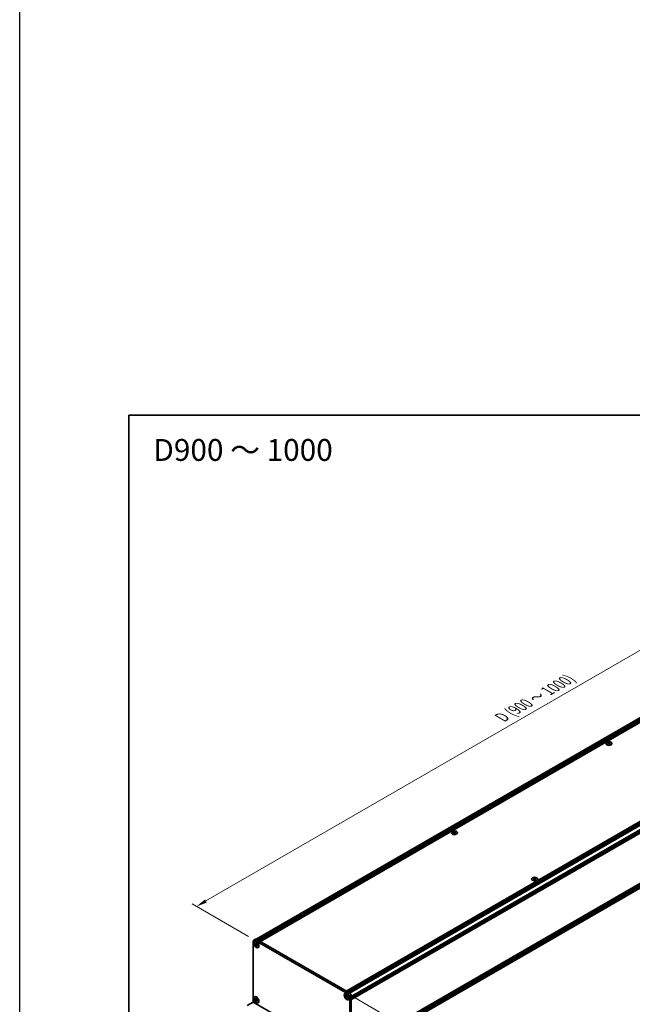
# Model space of a CAD drawing. Units: millimetres. Extents: x -50 to 7754, y -50 to 5419.
# Drawn here: x -50 to 230, y 292 to 743 of the extents above; entities that cross this region are included whole.
import ezdxf

# ---------------------------------------------------------------- set-up
doc = ezdxf.new("R2010")
doc.units = ezdxf.units.MM
doc.header["$LTSCALE"] = 2
doc.layers.get('Defpoints').update_dxf_attribs({"lineweight": 25})
for name, color, linetype, lineweight in [('Border (ISO)', 7, 'Continuous', 35), ('Dimension (ISO)', 7, 'Continuous', 18), ('Symbol (ISO)', 7, 'Continuous', 18), ('Visible (ISO)', 7, 'Continuous', 35), ('Visible Narrow (ISO)', 7, 'Continuous', 25)]:
    doc.layers.add(name, color=color, linetype=linetype, lineweight=lineweight)
doc.styles.add('Note Text (TK)', font='txt')
doc.dimstyles.new('Default - Method 1b (TK)', dxfattribs={"dimscale": 2, "dimtxt": 2.5, "dimasz": 2.5, "dimexe": 1, "dimexo": 1.5, "dimgap": 1, "dimtad": 1, "dimtoh": 1, "dimrnd": 1e-08, "dimdsep": 46, "dimtxsty": 'Note Text (TK)', "dimcen": 0.09, "dimdle": 5, "dimclrd": 100, "dimclre": 100, "dimclrt": 7, "dimadec": 1, "dimazin": 1, "dimtfac": 1, "dimtmove": 0, "dimatfit": 3, "dimfxl": 0, "dimtolj": 1, "dimlwd": -1, "dimlwe": -1, "dimarcsym": 0})

# ---------------------------------------------------------------- blocks, each defined once
blk = doc.blocks.new('図面枠 tk図枠')
at = {"layer": 'Border (ISO)'}
for q in [(405.5, 289), (14.5, 8)]:
    blk.add_line((14.5, 289), q, dxfattribs=at)
blk = doc.blocks.new('*D14')
at = {"layer": 'Defpoints', "color": 0, "transparency": 16777216}
for p in [(349.15, 520.79), (376.02, 505.28), (57.82, 321.57)]:
    blk.add_point(p, dxfattribs=at)
at = {"layer": 'Dimension (ISO)', "color": 100, "transparency": 16777216}
for p, q in [((373.02, 507.01), (347.15, 521.95)), ((35.28, 339.58), (344.82, 518.29)), ((54.82, 323.3), (28.95, 338.24))]:
    blk.add_line(p, q, dxfattribs=at)
for points in [[(344.4, 519.01), (345.24, 517.57), (349.15, 520.79)], [(34.86, 340.3), (35.7, 338.86), (30.95, 337.08)]]:
    blk.add_solid(points, dxfattribs=at)
at = {"layer": 'Dimension (ISO)', "color": 7, "transparency": 16777216, "insert": (169.67, 423.06), "char_height": 5, "attachment_point": 4, "rotation": 30, "style": 'Note Text (TK)'}
blk.add_mtext('\\A1;{\\Q-30.000;\\W0.816;\\H0.816x; \\fＭＳ Ｐゴシック|b0|i0;\\H5.0000;D (900 ～ 1000)}', dxfattribs=at)
blk = doc.blocks.new('*D16')
at = {"layer": 'Defpoints', "color": 0, "transparency": 16777216}
for p in [(100.25, 297.07), (101.13, 266.96), (128, 251.45)]:
    blk.add_point(p, dxfattribs=at)
at = {"layer": 'Dimension (ISO)', "color": 100, "transparency": 16777216}
for p, q in [((103.25, 295.34), (130, 279.89)), ((128, 276.05), (128, 256.45)), ((104.13, 265.23), (130, 250.3))]:
    blk.add_line(p, q, dxfattribs=at)
for points in [[(127.17, 276.05), (128.83, 276.05), (128, 281.05)], [(127.17, 256.45), (128.83, 256.45), (128, 251.45)]]:
    blk.add_solid(points, dxfattribs=at)
at = {"layer": 'Dimension (ISO)', "color": 7, "transparency": 16777216, "insert": (123.96, 261.25), "char_height": 5, "attachment_point": 4, "rotation": 89.9993, "style": 'Note Text (TK)'}
blk.add_mtext('\\A1;{\\Q29.999;\\W0.817;\\H0.816x;72.5}', dxfattribs=at)

msp = doc.modelspace()

# ---------------------------------------------------------------- linework, layer by layer
at = {"color": 6}
msp.add_lwpolyline([(-50, 1736), (7754.5, 1736), (7754.5, -50), (-50, -50)], close=True, dxfattribs=at)
at = {"layer": 'Visible (ISO)'}
for p, q in [((58.2753, 322.0793), (374.7622, 504.8032)), ((59.2178, 321.5779), (375.8956, 504.4119)), ((59.3946, 321.4758), (376.0724, 504.3098)), ((59.483, 321.4248), (376.1608, 504.2588)), ((59.6598, 321.3227), (376.3375, 504.1567)), ((59.7482, 321.2717), (376.4259, 504.1057)), ((59.9249, 321.1697), (376.6027, 504.0037)), ((60.0133, 321.1186), (376.6911, 503.9526)), ((60.1901, 321.0166), (376.8679, 503.8506)), ((99.5052, 298.318), (416.183, 481.152)), ((99.682, 298.2159), (416.3598, 481.0499)), ((99.7704, 298.1649), (416.4482, 480.9989)), ((99.9472, 298.0628), (416.6249, 480.8968)), ((100.0356, 298.0118), (416.7133, 480.8458)), ((100.2123, 297.9097), (416.8901, 480.7437)), ((100.3007, 297.8587), (416.9785, 480.6927)), ((100.4775, 297.7566), (417.1553, 480.5906)), ((101.8387, 295.399), (418.5165, 478.233)), ((101.8387, 295.1949), (418.5165, 478.0289)), ((101.8387, 295.0928), (418.5165, 477.9268)), ((101.8387, 294.8887), (418.5165, 477.7227)), ((101.8387, 294.7866), (418.5165, 477.6206)), ((101.8387, 294.5825), (418.5165, 477.4165)), ((101.8387, 294.4381), (418.4906, 477.2572)), ((101.8387, 271.3109), (418.4906, 454.1299)), ((101.8387, 271.0266), (418.5165, 453.8606)), ((101.8387, 270.8224), (418.5165, 453.6564)), ((101.8387, 270.7204), (418.5165, 453.5544)), ((101.8387, 270.5162), (418.5165, 453.3502)), ((101.8387, 270.4142), (418.5165, 453.2482)), ((101.8387, 270.2101), (418.5165, 453.0441)), ((101.8387, 269.1644), (418.2886, 451.8669)), ((219.351, 412.2), (219.351, 412.0917)), ((219.4154, 411.8572), (219.4154, 411.4463)), ((220.1528, 411.8572), (220.1528, 411.4463)), ((220.2172, 412.2), (220.2172, 412.0917)), ((148.6403, 371.3751), (148.6403, 371.2668)), ((148.7047, 371.0324), (148.7047, 370.6215)), ((149.4421, 371.0324), (149.4421, 370.6215)), ((149.5065, 371.3751), (149.5065, 371.2668)), ((185.3392, 350.187), (185.3392, 350.0787)), ((185.4035, 349.8443), (185.4035, 349.4334)), ((186.141, 349.8443), (186.141, 349.4334)), ((186.2054, 350.187), (186.2054, 350.0787)), ((56.9374, 293.2969), (56.9374, 321.0574)), ((57.9034, 322.0379), (57.1963, 321.6296)), ((57.6016, 320.9276), (57.69, 320.9786)), ((57.7152, 319.8735), (57.7152, 320.1184)), ((57.7152, 320.1184), (57.8213, 320.0572)), ((57.8213, 321.5677), (100.2477, 297.0728)), ((58.2456, 320.3021), (58.2456, 320.4246)), ((58.2456, 320.4246), (58.4577, 320.3021)), ((58.4577, 320.3021), (58.4577, 320.1797)), ((58.5284, 321.9759), (100.9548, 297.481)), ((57.8699, 319.9628), (57.7152, 319.8735)), ((57.8213, 319.8122), (57.7152, 319.8735)), ((57.8699, 320.0323), (57.8699, 319.9628)), ((58.5012, 319.9385), (57.8699, 319.9628)), ((58.2456, 318.9549), (58.2456, 319.0774)), ((58.2456, 318.9549), (58.4002, 319.0442)), ((58.4577, 318.8324), (58.2456, 318.9549)), ((58.4002, 319.0442), (58.6948, 319.6031)), ((58.4002, 319.0442), (58.4605, 319.0094)), ((58.4577, 318.9549), (58.4577, 318.8324)), ((58.8819, 319.4448), (58.988, 319.3836)), ((58.988, 319.1386), (58.8819, 319.1999)), ((58.988, 319.3836), (58.988, 319.1386)), ((59.1016, 318.3295), (59.19, 318.3805)), ((54.109, 291.6635), (56.9371, 293.2963)), ((57.6016, 295.6162), (57.69, 295.6672)), ((57.7152, 294.5621), (57.7152, 294.807)), ((57.7152, 294.807), (57.8213, 294.7458)), ((57.8699, 294.6514), (57.7152, 294.5621)), ((57.8213, 294.5008), (57.7152, 294.5621)), ((57.8699, 294.7209), (57.8699, 294.6514)), ((58.5012, 294.6271), (57.8699, 294.6514)), ((58.2456, 294.9907), (58.2456, 295.1132)), ((58.2456, 295.1132), (58.4577, 294.9907)), ((58.2456, 293.6435), (58.2456, 293.766)), ((58.2456, 293.6435), (58.4002, 293.7328)), ((58.4577, 293.521), (58.2456, 293.6435)), ((58.4002, 293.7328), (58.6948, 294.2917)), ((58.4002, 293.7328), (58.4605, 293.698)), ((58.4577, 294.9907), (58.4577, 294.8683)), ((58.4577, 293.6435), (58.4577, 293.521)), ((58.8819, 294.1334), (58.988, 294.0722)), ((58.988, 293.8272), (58.8819, 293.8885)), ((58.988, 294.0722), (58.988, 293.8272)), ((59.1016, 293.0181), (59.19, 293.0691)), ((98.9674, 297.045), (99.0558, 297.0961)), ((99.081, 295.9909), (99.081, 296.2359)), ((99.081, 296.2359), (99.187, 296.1747)), ((99.2356, 296.0802), (99.081, 295.9909)), ((99.187, 295.9297), (99.081, 295.9909)), ((99.2356, 296.1498), (99.2356, 296.0802)), ((99.8669, 296.0559), (99.2356, 296.0802)), ((99.6113, 296.4196), (99.6113, 296.5421)), ((99.6113, 296.5421), (99.8234, 296.4196)), ((99.6113, 295.0724), (99.6113, 295.1949)), ((99.6113, 295.0724), (99.766, 295.1617)), ((99.8234, 294.9499), (99.6113, 295.0724)), ((99.766, 295.1617), (100.0606, 295.7205)), ((99.766, 295.1617), (99.8262, 295.1269)), ((99.8234, 296.4196), (99.8234, 296.2971)), ((99.8234, 295.0724), (99.8234, 294.9499)), ((100.2477, 295.5623), (100.3538, 295.501)), ((100.3538, 295.2561), (100.2477, 295.3173)), ((100.3538, 295.501), (100.3538, 295.2561)), ((100.4674, 294.447), (100.5558, 294.498)), ((101.1316, 295.5419), (101.1316, 267.7814)), ((101.8387, 295.9501), (101.8387, 268.1896))]:
    msp.add_line(p, q, dxfattribs=at)
for centre, major_axis in [((219.7841, 411.6477), (-1.4, 0)), ((149.0734, 370.8229), (-1.4, 0)), ((185.7723, 349.6348), (-1.4, 0)), ((58.3516, 319.6285), (-0.8125, 1.4073)), ((58.3516, 319.6285), (-0.75, 1.299)), ((58.3516, 294.3171), (-0.8125, 1.4073)), ((58.3516, 294.3171), (-0.75, 1.299)), ((99.7174, 295.746), (-0.8125, 1.4073)), ((99.7174, 295.746), (-0.75, 1.299))]:
    msp.add_ellipse(centre, major_axis=major_axis, ratio=0.57735027, dxfattribs=at)
for centre, major_axis, start_param, end_param in [((219.2184, 409.1769), (1.8068, 3.1295), 0.73348815, 0.83730818), ((219.6515, 408.7737), (-1.8482, 3.2012), 5.61642416, 5.71594113), ((219.6515, 408.9268), (1.8482, 3.2012), 0.90403518, 1.00355215), ((219.2184, 408.5237), (-1.8068, 3.1295), 5.44587713, 5.54969716), ((219.9167, 408.9268), (1.8482, -3.2012), 2.47483151, 2.57434848), ((219.7045, 411.8875), (0.25, -0.433), 3.92699082, 4.29658814), ((219.9167, 408.7737), (-1.8482, -3.2012), 4.04562784, 4.14514481), ((219.7045, 411.8875), (0.25, -0.433), 4.54004732, 5.14665184), ((219.6515, 408.9268), (1.8482, 3.2012), 0.56724417, 0.66676114), ((219.6515, 408.7737), (-1.8482, 3.2012), 5.27963315, 5.37915012), ((219.8636, 411.8875), (0.25, 0.433), 4.27812612, 4.88473064), ((219.8636, 411.8875), (0.25, 0.433), 5.12818982, 5.49778714), ((220.3498, 409.1769), (1.8068, -3.1295), 2.30428447, 2.40810451), ((220.3498, 408.5237), (-1.8068, -3.1295), 3.8750808, 3.97890083), ((219.9167, 408.7737), (-1.8482, -3.2012), 3.70883683, 3.8083538), ((219.9167, 408.9268), (1.8482, -3.2012), 2.1380405, 2.23755747), ((148.5077, 368.352), (1.8068, 3.1295), 0.73348815, 0.83730818), ((148.9408, 367.9489), (-1.8482, 3.2012), 5.61642416, 5.71594113), ((148.9408, 368.102), (1.8482, 3.2012), 0.90403518, 1.00355215), ((148.5077, 367.6988), (-1.8068, 3.1295), 5.44587713, 5.54969716), ((149.206, 368.102), (1.8482, -3.2012), 2.47483151, 2.57434848), ((148.9939, 371.0627), (0.25, -0.433), 3.92699082, 4.29658814), ((149.206, 367.9489), (-1.8482, -3.2012), 4.04562784, 4.14514481), ((148.9939, 371.0627), (0.25, -0.433), 4.54004732, 5.14665184), ((148.9408, 368.102), (1.8482, 3.2012), 0.56724417, 0.66676114), ((148.9408, 367.9489), (-1.8482, 3.2012), 5.27963315, 5.37915012), ((149.153, 371.0627), (0.25, 0.433), 4.27812612, 4.88473064), ((149.153, 371.0627), (0.25, 0.433), 5.12818982, 5.49778714), ((149.6391, 368.352), (1.8068, -3.1295), 2.30428447, 2.40810451), ((149.6391, 367.6988), (-1.8068, -3.1295), 3.8750808, 3.97890083), ((149.206, 367.9489), (-1.8482, -3.2012), 3.70883683, 3.8083538), ((149.206, 368.102), (1.8482, -3.2012), 2.1380405, 2.23755747), ((185.2066, 347.1639), (1.8068, 3.1295), 0.73348815, 0.83730818), ((185.6397, 346.7608), (-1.8482, 3.2012), 5.61642416, 5.71594113), ((185.6397, 346.9139), (1.8482, 3.2012), 0.90403518, 1.00355215), ((185.2066, 346.5107), (-1.8068, 3.1295), 5.44587713, 5.54969716), ((185.9048, 346.9139), (1.8482, -3.2012), 2.47483151, 2.57434848), ((185.6927, 349.8746), (0.25, -0.433), 3.92699082, 4.29658814), ((185.9048, 346.7608), (-1.8482, -3.2012), 4.04562784, 4.14514481), ((185.6927, 349.8746), (0.25, -0.433), 4.54004732, 5.14665184), ((185.6397, 346.9139), (1.8482, 3.2012), 0.56724417, 0.66676114), ((185.6397, 346.7608), (-1.8482, 3.2012), 5.27963315, 5.37915012), ((185.8518, 349.8746), (0.25, 0.433), 4.27812612, 4.88473064), ((185.8518, 349.8746), (0.25, 0.433), 5.12818982, 5.49778714), ((186.3379, 347.1639), (1.8068, -3.1295), 2.30428447, 2.40810451), ((186.3379, 346.5107), (-1.8068, -3.1295), 3.8750808, 3.97890083), ((185.9048, 346.7608), (-1.8482, -3.2012), 3.70883683, 3.8083538), ((185.9048, 346.9139), (1.8482, -3.2012), 2.1380405, 2.23755747), ((57.8213, 320.5471), (-0.625, 1.0825), 5.49778714, 7.06858347), ((58.44, 319.6795), (-0.75, 1.299), 5.53863116, 6.28318531), ((58.5284, 320.9553), (-0.625, 1.0825), 5.49778714, 6.28318531), ((58.44, 319.6795), (0.75, -1.299), 0, 0.74455414), ((58.44, 294.3682), (-0.75, 1.299), 5.53863116, 6.28318531), ((58.44, 294.3682), (0.75, -1.299), 0, 0.74455414), ((99.8058, 295.797), (-0.75, 1.299), 5.53863116, 6.28318531), ((100.2477, 296.0522), (0.625, -1.0825), 0.78539816, 2.35619449), ((99.8058, 295.797), (0.75, -1.299), 0, 0.74455414), ((100.9548, 296.4604), (-0.625, 1.0825), 3.92699082, 5.49778714)]:
    msp.add_ellipse(centre, major_axis=major_axis, ratio=0.57735027, start_param=start_param, end_param=end_param, dxfattribs=at)
for points, knots in [([(219.3422, 411.7451), (219.3643, 411.7609), (219.3835, 411.7797), (219.4091, 411.8188), (219.4154, 411.839), (219.4154, 411.8754), (219.4091, 411.8939), (219.3835, 411.9259), (219.3643, 411.9395), (219.3422, 411.9492)], [0.076192776, 0.076192776, 0.076192776, 0.076192776, 0.0950828432, 0.0950828432, 0.1139729103, 0.1139729103, 0.1328629774, 0.1328629774, 0.1517530446, 0.1517530446, 0.1517530446, 0.1517530446]), ([(219.6073, 412.1023), (219.6294, 412.0926), (219.6575, 412.0841), (219.7191, 412.0728), (219.7526, 412.0701), (219.8156, 412.0701), (219.8491, 412.0728), (219.9107, 412.0841), (219.9388, 412.0926), (219.9609, 412.1023)], [0.076192776, 0.076192776, 0.076192776, 0.076192776, 0.0950828432, 0.0950828432, 0.1139729103, 0.1139729103, 0.1328629774, 0.1328629774, 0.1517530446, 0.1517530446, 0.1517530446, 0.1517530446]), ([(219.9609, 411.592), (219.9388, 411.6078), (219.9107, 411.6215), (219.8491, 411.6398), (219.8156, 411.6443), (219.7526, 411.6443), (219.7191, 411.6398), (219.6575, 411.6215), (219.6294, 411.6078), (219.6073, 411.592)], [0.076192776, 0.076192776, 0.076192776, 0.076192776, 0.0950828432, 0.0950828432, 0.1139729103, 0.1139729103, 0.1328629774, 0.1328629774, 0.1517530446, 0.1517530446, 0.1517530446, 0.1517530446]), ([(220.226, 411.9492), (220.2039, 411.9395), (220.1847, 411.9259), (220.1591, 411.8939), (220.1528, 411.8754), (220.1528, 411.839), (220.1591, 411.8188), (220.1847, 411.7797), (220.2039, 411.7609), (220.226, 411.7451)], [0.076192776, 0.076192776, 0.076192776, 0.076192776, 0.0950828432, 0.0950828432, 0.1139729103, 0.1139729103, 0.1328629774, 0.1328629774, 0.1517530446, 0.1517530446, 0.1517530446, 0.1517530446]), ([(148.6315, 370.9202), (148.6536, 370.936), (148.6728, 370.9549), (148.6984, 370.9939), (148.7047, 371.0142), (148.7047, 371.0505), (148.6984, 371.069), (148.6728, 371.1011), (148.6536, 371.1146), (148.6315, 371.1244)], [0.076192776, 0.076192776, 0.076192776, 0.076192776, 0.0950828432, 0.0950828432, 0.1139729103, 0.1139729103, 0.1328629774, 0.1328629774, 0.1517530446, 0.1517530446, 0.1517530446, 0.1517530446]), ([(148.8966, 371.2775), (148.9187, 371.2677), (148.9468, 371.2593), (149.0084, 371.248), (149.0419, 371.2452), (149.1049, 371.2452), (149.1384, 371.248), (149.2, 371.2593), (149.2281, 371.2677), (149.2502, 371.2775)], [0.076192776, 0.076192776, 0.076192776, 0.076192776, 0.0950828432, 0.0950828432, 0.1139729103, 0.1139729103, 0.1328629774, 0.1328629774, 0.1517530446, 0.1517530446, 0.1517530446, 0.1517530446]), ([(149.2502, 370.7671), (149.2281, 370.7829), (149.2, 370.7967), (149.1384, 370.815), (149.1049, 370.8195), (149.0419, 370.8195), (149.0084, 370.815), (148.9468, 370.7967), (148.9187, 370.7829), (148.8966, 370.7671)], [0.076192776, 0.076192776, 0.076192776, 0.076192776, 0.0950828432, 0.0950828432, 0.1139729103, 0.1139729103, 0.1328629774, 0.1328629774, 0.1517530446, 0.1517530446, 0.1517530446, 0.1517530446]), ([(149.5154, 371.1244), (149.4933, 371.1146), (149.474, 371.1011), (149.4485, 371.069), (149.4421, 371.0505), (149.4421, 371.0142), (149.4485, 370.9939), (149.474, 370.9549), (149.4933, 370.936), (149.5154, 370.9202)], [0.076192776, 0.076192776, 0.076192776, 0.076192776, 0.0950828432, 0.0950828432, 0.1139729103, 0.1139729103, 0.1328629774, 0.1328629774, 0.1517530446, 0.1517530446, 0.1517530446, 0.1517530446]), ([(185.3303, 349.7321), (185.3524, 349.748), (185.3717, 349.7668), (185.3972, 349.8059), (185.4035, 349.8261), (185.4035, 349.8624), (185.3972, 349.8809), (185.3717, 349.913), (185.3524, 349.9266), (185.3303, 349.9363)], [0.076192776, 0.076192776, 0.076192776, 0.076192776, 0.0950828432, 0.0950828432, 0.1139729103, 0.1139729103, 0.1328629774, 0.1328629774, 0.1517530446, 0.1517530446, 0.1517530446, 0.1517530446]), ([(185.5955, 350.0894), (185.6176, 350.0796), (185.6456, 350.0712), (185.7072, 350.0599), (185.7408, 350.0571), (185.8037, 350.0571), (185.8373, 350.0599), (185.8989, 350.0712), (185.9269, 350.0796), (185.949, 350.0894)], [0.076192776, 0.076192776, 0.076192776, 0.076192776, 0.0950828432, 0.0950828432, 0.1139729103, 0.1139729103, 0.1328629774, 0.1328629774, 0.1517530446, 0.1517530446, 0.1517530446, 0.1517530446]), ([(185.949, 349.5791), (185.9269, 349.5949), (185.8989, 349.6086), (185.8373, 349.6269), (185.8037, 349.6314), (185.7408, 349.6314), (185.7072, 349.6269), (185.6456, 349.6086), (185.6176, 349.5949), (185.5955, 349.5791)], [0.076192776, 0.076192776, 0.076192776, 0.076192776, 0.0950828432, 0.0950828432, 0.1139729103, 0.1139729103, 0.1328629774, 0.1328629774, 0.1517530446, 0.1517530446, 0.1517530446, 0.1517530446]), ([(186.2142, 349.9363), (186.1921, 349.9266), (186.1729, 349.913), (186.1473, 349.8809), (186.141, 349.8624), (186.141, 349.8261), (186.1473, 349.8059), (186.1729, 349.7668), (186.1921, 349.748), (186.2142, 349.7321)], [0.076192776, 0.076192776, 0.076192776, 0.076192776, 0.0950828432, 0.0950828432, 0.1139729103, 0.1139729103, 0.1328629774, 0.1328629774, 0.1517530446, 0.1517530446, 0.1517530446, 0.1517530446]), ([(58.2456, 320.3021), (58.2456, 320.2874), (58.245, 320.2731), (58.2427, 320.2447), (58.2409, 320.2306), (58.2335, 320.1888), (58.2259, 320.1626), (58.2052, 320.1144), (58.192, 320.0926), (58.1459, 320.0378), (58.1066, 320.0141), (58.0243, 319.9967), (57.9842, 319.9978), (57.9028, 320.0169), (57.8621, 320.0336), (57.8213, 320.0572)], [0, 0, 0, 0, 0.010798916, 0.010798916, 0.021961727, 0.021961727, 0.045257146, 0.045257146, 0.069525905, 0.069525905, 0.116754864, 0.116754864, 0.154152318, 0.154152318, 0.188823604, 0.188823604, 0.188823604, 0.188823604]), ([(58.4648, 320.0862), (58.4075, 320.0816), (58.3509, 320.0773), (58.2605, 320.0665), (58.2244, 320.0607), (58.1735, 320.0489), (58.1558, 320.0432), (58.134, 320.0343), (58.1272, 320.0309), (58.1213, 320.0275)], [0.090164851, 0.090164851, 0.090164851, 0.090164851, 0.126194147, 0.126194147, 0.152815434, 0.152815434, 0.175356929, 0.175356929, 0.190911035, 0.190911035, 0.190911035, 0.190911035]), ([(58.8819, 319.4448), (58.8692, 319.4522), (58.8565, 319.4602), (58.8307, 319.4777), (58.8177, 319.4873), (58.7778, 319.5189), (58.7513, 319.543), (58.6992, 319.5969), (58.6737, 319.6268), (58.6032, 319.7208), (58.5631, 319.7894), (58.5068, 319.9169), (58.4877, 319.9742), (58.4636, 320.0821), (58.4577, 320.1325), (58.4577, 320.1797)], [0, 0, 0, 0, 0.010798916, 0.010798916, 0.021961727, 0.021961727, 0.045257146, 0.045257146, 0.069525905, 0.069525905, 0.116754864, 0.116754864, 0.154152318, 0.154152318, 0.188823604, 0.188823604, 0.188823604, 0.188823604]), ([(57.8213, 319.8122), (57.834, 319.8049), (57.8467, 319.7969), (57.8725, 319.7793), (57.8856, 319.7697), (57.9255, 319.7381), (57.9519, 319.7141), (58.0041, 319.6602), (58.0295, 319.6302), (58.1, 319.5363), (58.1402, 319.4677), (58.1964, 319.3401), (58.2155, 319.2829), (58.2396, 319.1749), (58.2456, 319.1246), (58.2456, 319.0774)], [0, 0, 0, 0, 0.010798916, 0.010798916, 0.021961727, 0.021961727, 0.045257146, 0.045257146, 0.069525905, 0.069525905, 0.116754864, 0.116754864, 0.154152318, 0.154152318, 0.188823604, 0.188823604, 0.188823604, 0.188823604]), ([(58.4577, 318.9549), (58.4577, 319.0196), (58.4688, 319.0772), (58.5121, 319.1723), (58.5442, 319.2086), (58.6236, 319.2528), (58.6695, 319.2613), (58.7712, 319.2511), (58.8263, 319.232), (58.8819, 319.1999)], [0, 0, 0, 0, 0.047534213, 0.047534213, 0.095646709, 0.095646709, 0.141901189, 0.141901189, 0.189099427, 0.189099427, 0.189099427, 0.189099427]), ([(58.5819, 319.2296), (58.5939, 319.2365), (58.6088, 319.2471), (58.6394, 319.2775), (58.6505, 319.2894), (58.6781, 319.3217), (58.6953, 319.3436), (58.734, 319.3959), (58.756, 319.4272), (58.7868, 319.4718), (58.7957, 319.4847), (58.8046, 319.4977)], [0, 0, 0, 0, 0.031629042, 0.031629042, 0.046446308, 0.046446308, 0.066275841, 0.066275841, 0.090813147, 0.090813147, 0.100732171, 0.100732171, 0.100732171, 0.100732171]), ([(58.2456, 294.9907), (58.2456, 294.976), (58.245, 294.9617), (58.2427, 294.9333), (58.2409, 294.9192), (58.2335, 294.8774), (58.2259, 294.8512), (58.2052, 294.803), (58.192, 294.7812), (58.1459, 294.7264), (58.1066, 294.7027), (58.0243, 294.6853), (57.9842, 294.6864), (57.9028, 294.7055), (57.8621, 294.7222), (57.8213, 294.7458)], [0, 0, 0, 0, 0.010798916, 0.010798916, 0.021961727, 0.021961727, 0.045257146, 0.045257146, 0.069525905, 0.069525905, 0.116754864, 0.116754864, 0.154152318, 0.154152318, 0.188823604, 0.188823604, 0.188823604, 0.188823604]), ([(57.8213, 294.5008), (57.834, 294.4935), (57.8467, 294.4855), (57.8725, 294.4679), (57.8856, 294.4583), (57.9255, 294.4267), (57.9519, 294.4027), (58.0041, 294.3488), (58.0295, 294.3188), (58.1, 294.2249), (58.1402, 294.1563), (58.1964, 294.0287), (58.2155, 293.9715), (58.2396, 293.8635), (58.2456, 293.8132), (58.2456, 293.766)], [0, 0, 0, 0, 0.010798916, 0.010798916, 0.021961727, 0.021961727, 0.045257146, 0.045257146, 0.069525905, 0.069525905, 0.116754864, 0.116754864, 0.154152318, 0.154152318, 0.188823604, 0.188823604, 0.188823604, 0.188823604]), ([(58.4648, 294.7749), (58.4075, 294.7702), (58.3509, 294.7659), (58.2605, 294.7552), (58.2244, 294.7493), (58.1735, 294.7375), (58.1558, 294.7318), (58.134, 294.7229), (58.1272, 294.7195), (58.1213, 294.7161)], [0.090164851, 0.090164851, 0.090164851, 0.090164851, 0.126194147, 0.126194147, 0.152815434, 0.152815434, 0.175356929, 0.175356929, 0.190911035, 0.190911035, 0.190911035, 0.190911035]), ([(58.8819, 294.1334), (58.8692, 294.1408), (58.8565, 294.1488), (58.8307, 294.1663), (58.8177, 294.1759), (58.7778, 294.2075), (58.7513, 294.2316), (58.6992, 294.2855), (58.6737, 294.3154), (58.6032, 294.4094), (58.5631, 294.478), (58.5068, 294.6055), (58.4877, 294.6628), (58.4636, 294.7707), (58.4577, 294.8211), (58.4577, 294.8683)], [0, 0, 0, 0, 0.010798916, 0.010798916, 0.021961727, 0.021961727, 0.045257146, 0.045257146, 0.069525905, 0.069525905, 0.116754864, 0.116754864, 0.154152318, 0.154152318, 0.188823604, 0.188823604, 0.188823604, 0.188823604]), ([(58.4577, 293.6435), (58.4577, 293.7082), (58.4688, 293.7658), (58.5121, 293.861), (58.5442, 293.8972), (58.6236, 293.9414), (58.6695, 293.9499), (58.7712, 293.9397), (58.8263, 293.9206), (58.8819, 293.8885)], [0, 0, 0, 0, 0.047534213, 0.047534213, 0.095646709, 0.095646709, 0.141901189, 0.141901189, 0.189099427, 0.189099427, 0.189099427, 0.189099427]), ([(58.5819, 293.9182), (58.5939, 293.9251), (58.6088, 293.9357), (58.6394, 293.9661), (58.6505, 293.978), (58.6781, 294.0103), (58.6953, 294.0322), (58.734, 294.0845), (58.756, 294.1158), (58.7868, 294.1604), (58.7957, 294.1733), (58.8046, 294.1863)], [0, 0, 0, 0, 0.031629042, 0.031629042, 0.046446308, 0.046446308, 0.066275841, 0.066275841, 0.090813147, 0.090813147, 0.100732171, 0.100732171, 0.100732171, 0.100732171]), ([(99.6113, 296.4196), (99.6113, 296.4049), (99.6107, 296.3905), (99.6084, 296.3621), (99.6066, 296.3481), (99.5992, 296.3063), (99.5916, 296.2801), (99.571, 296.2318), (99.5578, 296.2101), (99.5117, 296.1552), (99.4724, 296.1316), (99.39, 296.1142), (99.35, 296.1153), (99.2685, 296.1344), (99.2279, 296.1511), (99.187, 296.1747)], [0, 0, 0, 0, 0.010798916, 0.010798916, 0.021961727, 0.021961727, 0.045257146, 0.045257146, 0.069525905, 0.069525905, 0.116754864, 0.116754864, 0.154152318, 0.154152318, 0.188823604, 0.188823604, 0.188823604, 0.188823604]), ([(99.187, 295.9297), (99.1998, 295.9224), (99.2125, 295.9144), (99.2383, 295.8968), (99.2513, 295.8872), (99.2912, 295.8556), (99.3177, 295.8316), (99.3698, 295.7776), (99.3953, 295.7477), (99.4658, 295.6537), (99.5059, 295.5852), (99.5622, 295.4576), (99.5812, 295.4004), (99.6054, 295.2924), (99.6113, 295.242), (99.6113, 295.1949)], [0, 0, 0, 0, 0.010798916, 0.010798916, 0.021961727, 0.021961727, 0.045257146, 0.045257146, 0.069525905, 0.069525905, 0.116754864, 0.116754864, 0.154152318, 0.154152318, 0.188823604, 0.188823604, 0.188823604, 0.188823604]), ([(99.8305, 296.2037), (99.7732, 296.1991), (99.7167, 296.1948), (99.6262, 296.184), (99.5902, 296.1782), (99.5392, 296.1664), (99.5215, 296.1606), (99.4998, 296.1518), (99.4929, 296.1483), (99.487, 296.1449)], [0.090164851, 0.090164851, 0.090164851, 0.090164851, 0.126194147, 0.126194147, 0.152815434, 0.152815434, 0.175356929, 0.175356929, 0.190911035, 0.190911035, 0.190911035, 0.190911035]), ([(100.2477, 295.5623), (100.235, 295.5696), (100.2222, 295.5776), (100.1965, 295.5952), (100.1834, 295.6048), (100.1435, 295.6364), (100.1171, 295.6604), (100.0649, 295.7144), (100.0395, 295.7443), (99.9689, 295.8382), (99.9288, 295.9068), (99.8725, 296.0344), (99.8535, 296.0916), (99.8293, 296.1996), (99.8234, 296.2499), (99.8234, 296.2971)], [0, 0, 0, 0, 0.010798916, 0.010798916, 0.021961727, 0.021961727, 0.045257146, 0.045257146, 0.069525905, 0.069525905, 0.116754864, 0.116754864, 0.154152318, 0.154152318, 0.188823604, 0.188823604, 0.188823604, 0.188823604]), ([(99.8234, 295.0724), (99.8234, 295.1371), (99.8345, 295.1947), (99.8779, 295.2898), (99.91, 295.3261), (99.9893, 295.3702), (100.0352, 295.3788), (100.137, 295.3686), (100.1921, 295.3494), (100.2477, 295.3173)], [0, 0, 0, 0, 0.047534213, 0.047534213, 0.095646709, 0.095646709, 0.141901189, 0.141901189, 0.189099427, 0.189099427, 0.189099427, 0.189099427]), ([(99.9477, 295.347), (99.9597, 295.354), (99.9745, 295.3646), (100.0052, 295.395), (100.0163, 295.4069), (100.0438, 295.4391), (100.061, 295.4611), (100.0998, 295.5133), (100.1217, 295.5447), (100.1525, 295.5893), (100.1614, 295.6022), (100.1704, 295.6151)], [0, 0, 0, 0, 0.031629042, 0.031629042, 0.046446308, 0.046446308, 0.066275841, 0.066275841, 0.090813147, 0.090813147, 0.100732171, 0.100732171, 0.100732171, 0.100732171])]:
    msp.add_open_spline(points, degree=3, knots=knots, dxfattribs=at)
at = {"layer": 'Visible Narrow (ISO)'}
for p, q in [((58.6345, 321.9147), (375.3122, 504.7487)), ((101.0552, 297.4165), (417.7386, 480.2538)), ((101.833, 296.0693), (418.5165, 478.9066)), ((101.8387, 294.4804), (418.5165, 477.3144)), ((101.8387, 294.2559), (418.5165, 477.0899)), ((418.5165, 454.1872), (101.8387, 271.3532)), ((101.8387, 271.1286), (418.5165, 453.9626)), ((101.8387, 269.5365), (418.5165, 452.3704)), ((219.351, 412.0917), (219.2028, 412.0061)), ((219.3422, 411.7451), (219.3422, 411.3993)), ((219.6073, 412.1023), (219.6073, 411.592)), ((219.9609, 412.1023), (219.9609, 411.592)), ((220.3654, 412.0061), (220.2172, 412.0917)), ((220.226, 411.7451), (220.226, 411.3993)), ((148.6403, 371.2668), (148.4921, 371.1812)), ((148.6315, 370.9202), (148.6315, 370.5744)), ((148.8966, 371.2775), (148.8966, 370.7671)), ((149.2502, 371.2775), (149.2502, 370.7671)), ((149.6548, 371.1812), (149.5065, 371.2668)), ((149.5154, 370.9202), (149.5154, 370.5744)), ((185.3392, 350.0787), (185.1909, 349.9932)), ((185.3303, 349.7321), (185.3303, 349.3864)), ((185.5955, 350.0894), (185.5955, 349.5791)), ((185.949, 350.0894), (185.949, 349.5791)), ((186.3536, 349.9932), (186.2054, 350.0787)), ((186.2142, 349.7321), (186.2142, 349.3864)), ((57.8213, 321.5677), (58.5284, 321.9759)), ((101.1312, 267.7808), (56.9371, 293.2963)), ((56.9374, 293.2969), (101.1316, 267.7814)), ((100.9548, 297.481), (100.2477, 297.0728)), ((101.1316, 295.5419), (101.8387, 295.9501))]:
    msp.add_line(p, q, dxfattribs=at)
for points, knots in [([(58.4577, 320.2914), (58.4308, 320.3047), (58.4039, 320.3153), (58.3474, 320.3276), (58.3177, 320.3282), (58.2739, 320.3162), (58.2597, 320.3103), (58.2456, 320.3021)], [0.0089731458, 0.0089731458, 0.0089731458, 0.0089731458, 0.0317856458, 0.0317856458, 0.0569418958, 0.0569418958, 0.0689731458, 0.0689731458, 0.0689731458, 0.0689731458]), ([(58.5281, 319.8686), (58.5256, 319.8686), (58.523, 319.8685), (58.4628, 319.8675), (58.4027, 319.868), (58.2825, 319.8689), (58.2224, 319.8694), (58.1072, 319.8675), (58.0521, 319.865), (57.952, 319.8543), (57.907, 319.8461), (57.8517, 319.8274), (57.8355, 319.8204), (57.8213, 319.8122)], [-0.044806562, -0.044806562, -0.044806562, -0.044806562, -0.043683104, -0.043683104, -0.018526854, -0.018526854, 0.006629396, 0.006629396, 0.031785646, 0.031785646, 0.056941896, 0.056941896, 0.068973146, 0.068973146, 0.068973146, 0.068973146]), ([(58.2456, 319.0774), (58.2597, 319.0856), (58.2739, 319.0961), (58.3177, 319.1347), (58.3474, 319.1695), (58.4067, 319.2509), (58.4363, 319.2974), (58.4956, 319.3961), (58.5253, 319.4484), (58.5846, 319.553), (58.6142, 319.6053), (58.6452, 319.6569), (58.6465, 319.6591), (58.6478, 319.6613)], [-0.068973146, -0.068973146, -0.068973146, -0.068973146, -0.056941896, -0.056941896, -0.031785646, -0.031785646, -0.006629396, -0.006629396, 0.018526854, 0.018526854, 0.043683104, 0.043683104, 0.044806562, 0.044806562, 0.044806562, 0.044806562]), ([(58.8819, 319.1999), (58.8961, 319.208), (58.9083, 319.2174), (58.9406, 319.2493), (58.9549, 319.2753), (58.9725, 319.3304), (58.9768, 319.359), (58.9788, 319.3889)], [-0.0689731458, -0.0689731458, -0.0689731458, -0.0689731458, -0.0569418958, -0.0569418958, -0.0317856458, -0.0317856458, -0.0089731458, -0.0089731458, -0.0089731458, -0.0089731458]), ([(58.5281, 294.5572), (58.5256, 294.5572), (58.523, 294.5571), (58.4628, 294.5561), (58.4027, 294.5566), (58.2825, 294.5575), (58.2224, 294.558), (58.1072, 294.5561), (58.0521, 294.5536), (57.952, 294.5429), (57.907, 294.5347), (57.8517, 294.5161), (57.8355, 294.509), (57.8213, 294.5008)], [-0.044806562, -0.044806562, -0.044806562, -0.044806562, -0.043683104, -0.043683104, -0.018526854, -0.018526854, 0.006629396, 0.006629396, 0.031785646, 0.031785646, 0.056941896, 0.056941896, 0.068973146, 0.068973146, 0.068973146, 0.068973146]), ([(58.4577, 294.98), (58.4308, 294.9933), (58.4039, 295.0039), (58.3474, 295.0162), (58.3177, 295.0168), (58.2739, 295.0048), (58.2597, 294.9989), (58.2456, 294.9907)], [0.0089731458, 0.0089731458, 0.0089731458, 0.0089731458, 0.0317856458, 0.0317856458, 0.0569418958, 0.0569418958, 0.0689731458, 0.0689731458, 0.0689731458, 0.0689731458]), ([(58.2456, 293.766), (58.2597, 293.7742), (58.2739, 293.7847), (58.3177, 293.8233), (58.3474, 293.8581), (58.4067, 293.9395), (58.4363, 293.986), (58.4956, 294.0847), (58.5253, 294.137), (58.5846, 294.2416), (58.6142, 294.2939), (58.6452, 294.3455), (58.6465, 294.3477), (58.6478, 294.3499)], [-0.068973146, -0.068973146, -0.068973146, -0.068973146, -0.056941896, -0.056941896, -0.031785646, -0.031785646, -0.006629396, -0.006629396, 0.018526854, 0.018526854, 0.043683104, 0.043683104, 0.044806562, 0.044806562, 0.044806562, 0.044806562]), ([(58.8819, 293.8885), (58.8961, 293.8966), (58.9083, 293.906), (58.9406, 293.938), (58.9549, 293.9639), (58.9725, 294.019), (58.9768, 294.0476), (58.9788, 294.0775)], [-0.0689731458, -0.0689731458, -0.0689731458, -0.0689731458, -0.0569418958, -0.0569418958, -0.0317856458, -0.0317856458, -0.0089731458, -0.0089731458, -0.0089731458, -0.0089731458]), ([(99.8939, 295.9861), (99.8913, 295.9861), (99.8888, 295.986), (99.8286, 295.985), (99.7685, 295.9855), (99.6482, 295.9864), (99.5881, 295.9869), (99.4729, 295.9849), (99.4178, 295.9825), (99.3178, 295.9718), (99.2728, 295.9636), (99.2174, 295.9449), (99.2012, 295.9379), (99.187, 295.9297)], [-0.044806562, -0.044806562, -0.044806562, -0.044806562, -0.043683104, -0.043683104, -0.018526854, -0.018526854, 0.006629396, 0.006629396, 0.031785646, 0.031785646, 0.056941896, 0.056941896, 0.068973146, 0.068973146, 0.068973146, 0.068973146]), ([(99.8234, 296.4089), (99.7965, 296.4221), (99.7697, 296.4328), (99.7131, 296.445), (99.6835, 296.4456), (99.6397, 296.4337), (99.6255, 296.4278), (99.6113, 296.4196)], [0.0089731458, 0.0089731458, 0.0089731458, 0.0089731458, 0.0317856458, 0.0317856458, 0.0569418958, 0.0569418958, 0.0689731458, 0.0689731458, 0.0689731458, 0.0689731458]), ([(99.6113, 295.1949), (99.6255, 295.203), (99.6397, 295.2135), (99.6835, 295.2522), (99.7131, 295.287), (99.7724, 295.3683), (99.8021, 295.4148), (99.8614, 295.5136), (99.891, 295.5659), (99.9503, 295.6705), (99.98, 295.7228), (100.0109, 295.7744), (100.0122, 295.7766), (100.0136, 295.7788)], [-0.068973146, -0.068973146, -0.068973146, -0.068973146, -0.056941896, -0.056941896, -0.031785646, -0.031785646, -0.006629396, -0.006629396, 0.018526854, 0.018526854, 0.043683104, 0.043683104, 0.044806562, 0.044806562, 0.044806562, 0.044806562]), ([(100.2477, 295.3173), (100.2619, 295.3255), (100.274, 295.3349), (100.3063, 295.3668), (100.3206, 295.3928), (100.3383, 295.4479), (100.3425, 295.4765), (100.3445, 295.5064)], [-0.0689731458, -0.0689731458, -0.0689731458, -0.0689731458, -0.0569418958, -0.0569418958, -0.0317856458, -0.0317856458, -0.0089731458, -0.0089731458, -0.0089731458, -0.0089731458])]:
    msp.add_open_spline(points, degree=3, knots=knots, dxfattribs=at)

# ---------------------------------------------------------------- block references
at = {"xscale": 2, "yscale": 2, "zscale": 2}
msp.add_blockref('図面枠 tk図枠', (-29, -16), dxfattribs=at)

# ---------------------------------------------------------------- texts
at = {"layer": 'Symbol (ISO)', "color": 7, "insert": (11.1961, 546.0805), "char_height": 10, "width": 85.467052, "attachment_point": 4, "line_spacing_factor": 1.5, "style": 'Note Text (TK)'}
msp.add_mtext('{\\fＭＳ Ｐゴシック|b0|i0;\\H10.0000;D900 ～ 1000}', dxfattribs=at)

# ---------------------------------------------------------------- dimensions: what is measured, and where the dimension line sits
at = {"layer": 'Dimension (ISO)', "color": 100, "true_color": 0x00ff3f}
for base, p1, p2, angle, text, override, picture, middle in [((349.1493, 520.7929), (57.8213, 321.5677), (376.0193, 505.2794), 210, '{\\Q-30.000;\\W0.816;\\H0.816x; \\fＭＳ Ｐゴシック|b0|i0;\\H5.0000;D (900 ～ 1000)}', {"dimgap": 1, "dimtoh": 0, "dimdec": 2, "dimlfac": 2.44949, "dimtol": 0, "dimlim": 0, "dimtp": 0, "dimtm": 0, "dimtdec": 2, "dimtofl": 0, "dimatfit": 1}, '*D14', (190.0503, 428.937)), ((128.0013, 251.4508), (100.2477, 297.0728), (101.1312, 266.9643), 89.999316, '{\\Q29.999;\\W0.817;\\H0.816x;<>}', {"dimgap": 1, "dimtoh": 0, "dimdec": 2, "dimlfac": 2.407957, "dimtol": 0, "dimlim": 0, "dimtp": 0, "dimtm": 0, "dimtdec": 2, "dimtofl": 0, "dimatfit": 1}, '*D16', (128.0015, 266.25))]:
    dim = msp.add_linear_dim(base=base, p1=p1, p2=p2, angle=angle, text=text, dimstyle='Default - Method 1b (TK)', override=override, dxfattribs=at)
    dim.commit()
    dim.dimension.update_dxf_attribs({"geometry": picture, "text_midpoint": middle, "dimtype": 160})

doc.saveas('drawing.dxf')
